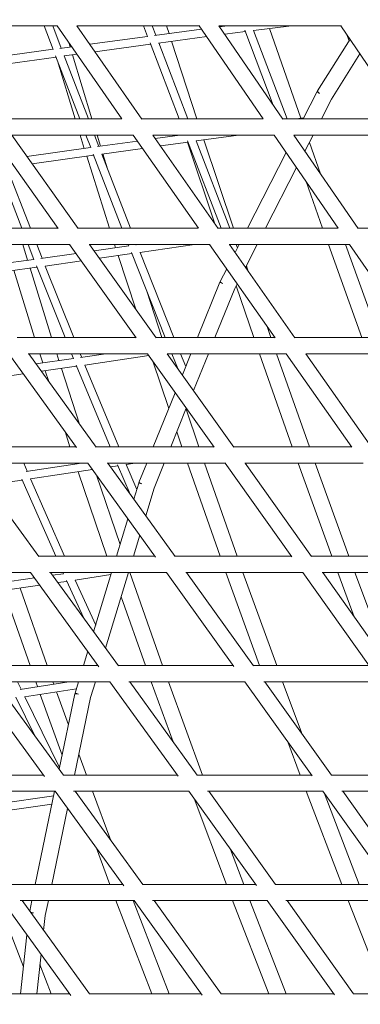
# Model space of a CAD drawing. Units: millimetres. Extents: x -3919 to 3930, y -4052 to 4432.
# Drawn here: x 1265 to 1602, y -1575 to -600 of the extents above; entities that cross this region are included whole.
import ezdxf

# ---------------------------------------------------------------- set-up
doc = ezdxf.new("R2010")
doc.units = ezdxf.units.MM
doc.header["$LTSCALE"] = 20
doc.layers.add('2d', color=230, linetype='Continuous')

msp = doc.modelspace()

# ---------------------------------------------------------------- linework, layer by layer
at = {"layer": '2d', "linetype": 'Continuous', "lineweight": 0}
for p, q in [((1179.93, -605.89), (1302.04, -605.89)), ((1297.61, -629.35), (1288.66, -605.89)), ((1305.71, -628.14), (1297.22, -605.89)), ((1365.72, -698.15), (1301.55, -605.89)), ((1385.45, -698.5), (1321.04, -605.89)), ((1321.04, -605.89), (1442.71, -605.89)), ((1391.09, -616.55), (1386.98, -605.89)), ((1399.19, -615.33), (1395.56, -605.89)), ((1397.9, -615.5), (1444.61, -609.3)), ((1412.34, -613.58), (1409.82, -605.89)), ((1505.38, -698.15), (1442.28, -605.89)), ((1524.98, -698.46), (1461.66, -605.88)), ((1461.66, -605.89), (1582.82, -605.89)), ((1462.38, -606.94), (1470.24, -605.89)), ((1467.44, -614.34), (1487.86, -611.62)), ((1515.41, -684.48), (1487.39, -610.4)), ((1495.9, -610.59), (1533.35, -605.89)), ((1529.14, -698.15), (1496.01, -610.58)), ((1542.79, -697.48), (1511.82, -608.59)), ((1644.61, -698.15), (1582.44, -605.89)), ((1590.47, -620.88), (1587.92, -614.02)), ((1314.49, -626.93), (1313.18, -622.62)), ((1333.83, -624.28), (1391.04, -616.43)), ((1422.32, -698.15), (1393.52, -622.86)), ((1402.03, -623.02), (1449.67, -616.7)), ((1430.88, -698.15), (1402.14, -623.01)), ((1439.96, -698.15), (1414.86, -621.32)), ((1559.31, -670.42), (1591.47, -619.29)), ((1210.79, -641.27), (1297.57, -629.26)), ((1304.37, -628.32), (1316.04, -626.72)), ((1338.96, -631.65), (1393.99, -624.1)), ((1214.99, -648.77), (1300.5, -636.93)), ((1323.92, -698.15), (1300.02, -635.67)), ((1319.37, -698.15), (1301.97, -640.76)), ((1308.54, -635.82), (1321.16, -634.09)), ((1332.48, -698.15), (1308.64, -635.81)), ((1336.09, -698.15), (1316.84, -634.69)), ((1573.04, -678.64), (1601.25, -633.8)), ((1545.12, -698.15), (1558.96, -671.04)), ((1563.08, -698.15), (1573.05, -678.63)), ((1245.3, -698.15), (1365.71, -698.15)), ((1385.2, -698.15), (1505.38, -698.15)), ((1524.76, -698.15), (1644.63, -698.15)), ((1538.08, -698.15), (1545.66, -697.08)), ((1302.69, -806.52), (1237.04, -714.15)), ((1256.6, -714.15), (1377.31, -714.15)), ((1322.5, -806.77), (1256.67, -714.15)), ((1328.46, -727.41), (1324.29, -714.15)), ((1334.8, -726.6), (1330.04, -714.15)), ((1342.9, -725.39), (1338.6, -714.15)), ((1344.52, -725.16), (1341.06, -714.15)), ((1341.58, -725.58), (1380.97, -720.04)), ((1441.33, -806.45), (1376.85, -714.15)), ((1396.35, -714.15), (1516.74, -714.15)), ((1461.05, -806.73), (1396.37, -714.15)), ((1398.74, -717.54), (1422.9, -714.15)), ((1403.88, -724.9), (1431.1, -721.07)), ((1463.9, -806.4), (1430.63, -719.85)), ((1457.79, -802.07), (1430.73, -721.12)), ((1439.13, -719.95), (1481.03, -714.15)), ((1472.47, -806.4), (1439.23, -719.94)), ((1476.11, -806.4), (1446.85, -718.88)), ((1579.8, -806.41), (1516.33, -714.15)), ((1599.41, -806.7), (1535.75, -714.15)), ((1535.75, -714.15), (1655.78, -714.15)), ((1536.44, -715.14), (1536.95, -714.15)), ((1546.75, -730.13), (1554.91, -714.15)), ((1271.7, -735.3), (1334.77, -726.53)), ((1345.77, -733.07), (1386.11, -727.4)), ((1562.26, -752.68), (1551.21, -721.4)), ((1276.93, -742.65), (1337.72, -734.19)), ((1353.29, -806.4), (1330.89, -735.14)), ((1365.74, -806.4), (1337.25, -732.98)), ((1374.32, -806.4), (1345.86, -733.05)), ((1351.89, -748.59), (1346.96, -732.9)), ((1489.84, -806.4), (1528.16, -731.34)), ((1266.67, -806.4), (1243.3, -746.04)), ((1275.25, -806.4), (1251.91, -746.13)), ((1507.8, -806.4), (1538.47, -746.34)), ((1564.26, -806.4), (1547.88, -760.01)), ((1183.56, -806.4), (1302.6, -806.4)), ((1322.23, -806.4), (1441.3, -806.4)), ((1460.82, -806.4), (1579.79, -806.4)), ((1599.2, -806.4), (1717.98, -806.4)), ((1194.84, -822.4), (1314.44, -822.4)), ((1272.44, -838.11), (1267.59, -822.4)), ((1267.59, -822.4), (1272.86, -822.4)), ((1278.63, -837.3), (1272.86, -822.4)), ((1281.44, -822.4), (1313.98, -822.4)), ((1286.76, -836.13), (1281.44, -822.4)), ((1379.79, -914.89), (1313.98, -822.4)), ((1333.45, -822.4), (1452.9, -822.4)), ((1333.62, -822.4), (1358.38, -822.4)), ((1399.5, -914.99), (1333.62, -822.4)), ((1338.16, -828.78), (1372.52, -823.87)), ((1359.47, -825.74), (1358.38, -822.4)), ((1372.54, -823.93), (1371.95, -822.4)), ((1379.34, -822.89), (1382.66, -822.4)), ((1380.53, -822.4), (1382.65, -822.4)), ((1380.64, -822.7), (1380.53, -822.4)), ((1383.57, -830.35), (1437.45, -822.4)), ((1437.44, -822.4), (1452.48, -822.4)), ((1517.18, -914.78), (1452.48, -822.4)), ((1471.93, -822.4), (1591.18, -822.4)), ((1536.84, -914.96), (1472.02, -822.4)), ((1477.6, -830.37), (1481.67, -822.4)), ((1479.92, -825.82), (1478.61, -822.4)), ((1481.6, -822.54), (1481.55, -822.4)), ((1481.55, -822.4), (1481.67, -822.4)), ((1487.99, -845.2), (1499.63, -822.4)), ((1499.63, -822.4), (1569.94, -822.4)), ((1603.08, -914.65), (1569.94, -822.4)), ((1620.08, -914.65), (1586.94, -822.4)), ((1586.94, -822.4), (1590.8, -822.4)), ((1654.52, -914.72), (1590.8, -822.4)), ((1212.44, -846.3), (1278.62, -837.26)), ((1285.46, -836.32), (1320.34, -831.33)), ((1343.38, -836.12), (1375.52, -831.52)), ((1379.34, -886.66), (1361.99, -833.46)), ((1408.6, -914.65), (1375.05, -830.35)), ((1417.21, -914.65), (1383.66, -830.34)), ((1217.76, -853.65), (1281.62, -844.93)), ((1296.11, -914.65), (1274.84, -845.85)), ((1309.49, -914.65), (1281.16, -843.77)), ((1289.71, -843.79), (1325.55, -838.67)), ((1318.1, -914.65), (1289.78, -843.78)), ((1462.89, -859.17), (1469.36, -846.5)), ((1490.7, -849.07), (1488.81, -843.58)), ((1279.36, -914.65), (1258.77, -848.05)), ((1440.45, -914.65), (1462.6, -859.81)), ((1457.71, -914.65), (1477.3, -866.13)), ((1477.3, -866.13), (1479.75, -861.33)), ((1496.27, -914.65), (1478.7, -863.4)), ((1405.3, -914.65), (1390.31, -868.7)), ((1513.19, -914.65), (1509.44, -903.73)), ((1261.92, -914.65), (1379.62, -914.65)), ((1399.26, -914.65), (1517.09, -914.65)), ((1536.63, -914.65), (1654.48, -914.65)), ((1320.79, -1023.46), (1253.75, -930.65)), ((1273.03, -930.65), (1391.42, -930.65)), ((1273.48, -930.65), (1284.39, -930.65)), ((1340.36, -1023.23), (1273.48, -930.65)), ((1280.69, -940.63), (1317.77, -935.38)), ((1287.33, -939.69), (1284.39, -930.65)), ((1303.41, -937.41), (1301.21, -930.65)), ((1301.21, -930.65), (1315.88, -930.65)), ((1317.78, -935.42), (1315.88, -930.65)), ((1324.49, -930.65), (1349.82, -930.65)), ((1325.92, -934.21), (1324.49, -930.65)), ((1324.66, -934.39), (1349.83, -930.65)), ((1328.96, -941.84), (1392.27, -932.43)), ((1456.87, -1023.27), (1391, -930.65)), ((1410.35, -930.65), (1528.68, -930.65)), ((1476.47, -1023.21), (1410.64, -930.65)), ((1410.66, -930.68), (1410.65, -930.65)), ((1410.65, -930.65), (1415.02, -930.65)), ((1420.92, -945.11), (1415.02, -930.65)), ((1423.66, -930.65), (1433.99, -930.65)), ((1428.85, -943.37), (1423.66, -930.65)), ((1425.53, -951.59), (1433.99, -930.65)), ((1436.54, -967.07), (1451.24, -930.65)), ((1451.24, -930.65), (1501.81, -930.65)), ((1534.31, -1022.9), (1501.81, -930.65)), ((1551.27, -1022.9), (1518.77, -930.65)), ((1518.77, -930.65), (1528.3, -930.65)), ((1593.13, -1023.13), (1528.3, -930.65)), ((1547.67, -930.65), (1665.88, -930.65)), ((1547.84, -930.65), (1608.86, -930.65)), ((1612.71, -1023.19), (1547.84, -930.65)), ((1285.99, -947.96), (1320.87, -943.02)), ((1323.84, -1000.37), (1305.92, -945.14)), ((1353.99, -1022.9), (1320.41, -941.93)), ((1362.65, -1022.9), (1329.03, -941.83)), ((1412.1, -984.86), (1396.26, -938.04)), ((1233.82, -955.34), (1268.08, -950.49)), ((1293.29, -958.08), (1289.83, -947.42)), ((1396.73, -1022.9), (1418.42, -969.2)), ((1413.98, -1022.9), (1429.43, -984.67)), ((1441.86, -1022.9), (1429.15, -985.35)), ((1314.33, -1022.9), (1309.4, -1007.7)), ((1424.97, -1022.9), (1419.96, -1008.1)), ((1204.25, -1022.9), (1320.38, -1022.9)), ((1340.12, -1022.9), (1456.62, -1022.9)), ((1476.25, -1022.9), (1592.97, -1022.9)), ((1215.09, -1038.9), (1332.32, -1038.9)), ((1283.57, -1131.47), (1215.95, -1038.9)), ((1272.06, -1046.96), (1268.7, -1038.9)), ((1270.88, -1047.14), (1325.68, -1038.9)), ((1319.9, -1039.77), (1319.61, -1038.9)), ((1398.85, -1131.85), (1331.93, -1038.9)), ((1351.05, -1038.9), (1468.36, -1038.9)), ((1418.27, -1131.45), (1351.65, -1038.9)), ((1354.37, -1042.68), (1361.77, -1041.57)), ((1373.78, -1069.65), (1361.32, -1040.53)), ((1369.86, -1040.32), (1378.91, -1038.9)), ((1380.44, -1064.87), (1369.93, -1040.31)), ((1382.55, -1058.02), (1390.27, -1038.9)), ((1397.52, -1063.68), (1407.52, -1038.9)), ((1462.76, -1131.16), (1430.45, -1038.9)), ((1479.71, -1131.16), (1447.4, -1038.9)), ((1533.83, -1131.64), (1467.99, -1038.9)), ((1487.21, -1038.9), (1604.53, -1038.9)), ((1553.31, -1131.43), (1487.61, -1038.9)), ((1573.36, -1131.16), (1539.99, -1038.9)), ((1590.38, -1131.16), (1557.01, -1038.9)), ((1275.28, -1054.57), (1336.58, -1045.36)), ((1350.91, -1131.16), (1322.51, -1047.47)), ((1363.87, -1119.58), (1340.58, -1050.91)), ((1231.79, -1060.59), (1267.12, -1055.75)), ((1300.23, -1131.16), (1266.69, -1054.77)), ((1308.97, -1131.16), (1275.34, -1054.56)), ((1377.45, -1074.75), (1382.31, -1058.7)), ((1389.22, -1091.09), (1397.52, -1063.68)), ((1360.37, -1131.16), (1371.61, -1094.02)), ((1377.09, -1131.16), (1383.38, -1110.37)), ((1283.34, -1131.16), (1398.35, -1131.16)), ((1418.06, -1131.16), (1533.49, -1131.16)), ((1553.11, -1131.16), (1668.83, -1131.16)), ((1159.53, -1147.16), (1275.56, -1147.16)), ((1342.99, -1240.51), (1275.2, -1147.16)), ((1293.98, -1147.16), (1410.2, -1147.16)), ((1362.17, -1239.68), (1294.98, -1147.16)), ((1296.97, -1149.9), (1307.79, -1148.36)), ((1307.8, -1148.38), (1307.26, -1147.16)), ((1314.9, -1147.32), (1315.96, -1147.16)), ((1319.35, -1154.73), (1354.87, -1149.32)), ((1337.71, -1206), (1355.52, -1147.16)), ((1349.51, -1222.25), (1372.24, -1147.16)), ((1405.95, -1239.41), (1373.38, -1147.16)), ((1476.57, -1240.22), (1409.86, -1147.16)), ((1428.81, -1147.16), (1545.17, -1147.16)), ((1495.86, -1239.67), (1429.54, -1147.16)), ((1501.8, -1239.41), (1468.43, -1147.16)), ((1518.82, -1239.41), (1485.44, -1147.16)), ((1610.58, -1240), (1544.84, -1147.16)), ((1563.92, -1147.16), (1680.35, -1147.16)), ((1629.94, -1239.66), (1564.45, -1147.16)), ((1595.46, -1190.96), (1579.2, -1147.16)), ((1630.51, -1239.41), (1596.27, -1147.16)), ((1217.81, -1161.23), (1279.06, -1152.47)), ((1222.28, -1168.68), (1284.37, -1159.79)), ((1302.29, -1157.22), (1311.17, -1155.95)), ((1327.87, -1192.45), (1310.75, -1155.04)), ((1339.76, -1199.22), (1319.41, -1154.72)), ((1274.77, -1239.41), (1249.02, -1164.85)), ((1291.7, -1239.41), (1265.15, -1162.54)), ((1388.98, -1239.41), (1364.93, -1171.3)), ((1327.59, -1239.41), (1331.89, -1225.22)), ((1228.78, -1239.41), (1342.19, -1239.41)), ((1361.97, -1239.41), (1475.99, -1239.41)), ((1495.67, -1239.41), (1610.16, -1239.41)), ((1289.1, -1349.19), (1220.67, -1255.41)), ((1239.02, -1255.41), (1354.1, -1255.41)), ((1307.97, -1347.91), (1240.47, -1255.41)), ((1265.88, -1262.7), (1262.5, -1255.41)), ((1264.89, -1262.86), (1313.14, -1255.41)), ((1282.1, -1260.2), (1280.38, -1255.41)), ((1298.21, -1257.71), (1297.38, -1255.41)), ((1319.34, -1266.68), (1322.75, -1255.41)), ((1334.75, -1270.97), (1339.46, -1255.41)), ((1421.2, -1348.85), (1353.8, -1255.41)), ((1372.42, -1255.41), (1487.74, -1255.41)), ((1440.25, -1347.9), (1373.53, -1255.41)), ((1416.47, -1314.94), (1394.7, -1255.41)), ((1445.48, -1347.66), (1411.73, -1255.41)), ((1553.89, -1348.57), (1487.44, -1255.41)), ((1506.26, -1255.41), (1621.76, -1255.41)), ((1573.06, -1347.9), (1507.1, -1255.41)), ((1508.25, -1257.03), (1507.65, -1255.41)), ((1544.01, -1307.16), (1524.72, -1255.41)), ((1269.47, -1270.24), (1320.65, -1262.35)), ((1312.76, -1298.14), (1300.97, -1265.38)), ((1279.88, -1309.41), (1260.82, -1270.7)), ((1304, -1340.28), (1269.51, -1270.24)), ((1306.53, -1328.09), (1284.86, -1267.87)), ((1303.65, -1341.97), (1319.16, -1267.37)), ((1318.8, -1347.66), (1334.75, -1270.97)), ((1542.03, -1347.66), (1529.76, -1314.73)), ((1330.58, -1347.66), (1323.12, -1326.92)), ((1176.18, -1347.66), (1287.99, -1347.66)), ((1307.8, -1347.66), (1420.35, -1347.66)), ((1440.08, -1347.66), (1553.25, -1347.66)), ((1572.9, -1347.66), (1686.56, -1347.66)), ((1185.98, -1363.66), (1299.91, -1363.66)), ((1220.11, -1363.66), (1299.13, -1363.66)), ((1279.95, -1455.92), (1299.13, -1363.66)), ((1367.53, -1457.47), (1299.65, -1363.66)), ((1317.88, -1363.66), (1432.14, -1363.66)), ((1319.4, -1363.66), (1319.41, -1363.66)), ((1386.3, -1456.13), (1319.4, -1363.66)), ((1319.42, -1363.7), (1319.41, -1363.66)), ((1354.67, -1412.41), (1336.48, -1363.66)), ((1336.48, -1363.66), (1431.88, -1363.66)), ((1498.85, -1457.15), (1431.88, -1363.66)), ((1450.37, -1363.66), (1564.91, -1363.66)), ((1451.56, -1363.66), (1548.05, -1363.66)), ((1517.8, -1456.12), (1451.56, -1363.66)), ((1583.37, -1455.92), (1548.05, -1363.66)), ((1630.78, -1456.89), (1564.65, -1363.66)), ((1583.34, -1363.66), (1698.09, -1363.66)), ((1584.26, -1363.66), (1660.64, -1363.66)), ((1649.85, -1456.12), (1584.26, -1363.66)), ((1215.41, -1379.99), (1298.18, -1368.24)), ((1469.17, -1455.92), (1437.12, -1370.98)), ((1600.5, -1455.92), (1565.8, -1365.29)), ((1220.09, -1387.41), (1296.45, -1376.57)), ((1296.29, -1455.92), (1311.94, -1380.66)), ((1353.82, -1455.92), (1340.43, -1420.03)), ((1486.28, -1455.92), (1473.26, -1421.42)), ((1255.31, -1455.92), (1366.4, -1455.92)), ((1386.15, -1455.92), (1497.97, -1455.92)), ((1517.65, -1455.92), (1630.09, -1455.92)), ((1315.28, -1566.07), (1247.16, -1471.92)), ((1264.99, -1471.92), (1378.18, -1471.92)), ((1266.91, -1471.92), (1276.62, -1471.92)), ((1333.78, -1564.35), (1266.91, -1471.92)), ((1274.45, -1482.34), (1276.62, -1471.92)), ((1289.89, -1486.71), (1292.96, -1471.92)), ((1292.96, -1471.92), (1359.85, -1471.92)), ((1395.34, -1564.17), (1359.85, -1471.92)), ((1412.48, -1564.17), (1376.99, -1471.92)), ((1376.99, -1471.92), (1377.96, -1471.92)), ((1445.26, -1565.73), (1377.96, -1471.92)), ((1396.1, -1471.92), (1509.64, -1471.92)), ((1397.65, -1471.92), (1475.27, -1471.92)), ((1463.96, -1564.35), (1397.65, -1471.92)), ((1511.07, -1564.17), (1475.27, -1471.92)), ((1528.23, -1564.17), (1492.43, -1471.92)), ((1492.43, -1471.92), (1509.42, -1471.92)), ((1575.94, -1565.43), (1509.42, -1471.92)), ((1527.81, -1471.92), (1641.65, -1471.92)), ((1529.05, -1471.92), (1589.54, -1471.92)), ((1594.8, -1564.35), (1529.05, -1471.92)), ((1625.74, -1564.17), (1589.54, -1471.92)), ((1288.27, -1501.44), (1289.89, -1486.71)), ((1268.22, -1537.41), (1251.8, -1494.49)), ((1265.28, -1564.17), (1271.69, -1505.82)), ((1281.37, -1564.17), (1285.66, -1525.14)), ((1295.59, -1564.17), (1284.54, -1535.31)), ((1204.22, -1564.17), (1313.9, -1564.17)), ((1333.65, -1564.17), (1444.14, -1564.17)), ((1463.83, -1564.17), (1575.04, -1564.17)), ((1594.67, -1564.17), (1706.49, -1564.17))]:
    msp.add_line(p, q, dxfattribs=at)
for centre, major_axis, ratio, start_param, end_param in [((0, 0), (0, -4034.15), 0.968148, 0, 3.141593), ((1566.08, -674.68), (-7.12, 3.64), 0.116776, -0.22488, 0.879607), ((1566.08, -674.68), (-6.77, 4.26), 0.188046, 0, 0.893255), ((1566.08, -674.68), (-7.12, 3.64), 0.116776, -0.283394, -0.22488), ((1470.02, -862.81), (-7.42, 3), 0.043622, -0.234615, 0.872471), ((1470.02, -862.81), (-7.12, 3.64), 0.116776, 0, 0.879566), ((1470.02, -862.81), (-7.42, 3), 0.043622, -0.501259, -0.234615), ((1389.96, -1061.02), (-7.42, 3), 0.043622, 0, 0.904716)]:
    msp.add_ellipse(centre, major_axis=major_axis, ratio=ratio, start_param=start_param, end_param=end_param, dxfattribs=at)
at = {"layer": '2d', "linetype": 'Continuous', "lineweight": 0, "extrusion": (0, 0, -1)}
for centre, major_axis, ratio, start_param, end_param in [((1389.96, -1061.02), (-7.66, 2.32), 0.027076, 0, 0.903972), ((1326.99, -1269), (-7.66, 2.32), 0.027076, -0.243204, 0.96256), ((1326.99, -1269), (-7.66, 2.32), 0.027076, -0.654442, -0.243204), ((1326.99, -1269), (-7.83, 1.63), 0.088518, 0, 0.96771), ((1281.98, -1485.46), (7.83, -1.63), 0.088518, -2.575616, -2.094237), ((1281.98, -1485.46), (7.95, -0.87), 0.142273, -2.494251, -2.083196)]:
    msp.add_ellipse(centre, major_axis=major_axis, ratio=ratio, start_param=start_param, end_param=end_param, dxfattribs=at)
at = {"layer": '2d', "linetype": 'Continuous', "lineweight": 0}
msp.add_open_spline([(0, 4034.15), (-416.61, 4034.15), (-833.14, 3964.81), (-1624.13, 3694.46), (-1998.42, 3493.47), (-2667.07, 2980.09), (-2961.25, 2667.72), (-3439.75, 1963.1), (-3623.9, 1570.91), (-3863.44, 746.38), (-3918.72, 314.15), (-3894.7, -546.55), (-3815.38, -974.86), (-3530.09, -1784.09), (-3324.2, -2164.87), (-2806.7, -2840.21), (-2495.24, -3134.7), (-1798.34, -3607.48), (-1413.09, -3785.78), (-607.83, -4008.2), (-187.99, -4052.37), (643.9, -4002.19), (1055.8, -3907.89), (1830.16, -3590.38), (2192.47, -3367.18), (2831, -2814.38), (3107.04, -2484.79), (3544.91, -1752.5), (3706.57, -1349.85), (3899.07, -512.23), (3929.81, -77.39), (3857.13, 780.42), (3753.7, 1203.23), (3423.11, 1993.87), (3196.03, 2361.58), (2641.22, 3004.54), (2313.65, 3279.73), (1591.25, 3709.68), (1196.61, 3864.46), (529.15, 4006.32), (264.58, 4034.15), (0, 4034.15)], degree=3, knots=[0, 0, 0, 0, 0.319559, 0.319559, 0.639216, 0.639216, 0.959112, 0.959112, 1.27927, 1.27927, 1.599614, 1.599614, 1.920015, 1.920015, 2.240334, 2.240334, 2.560449, 2.560449, 2.880296, 2.880296, 3.199921, 3.199921, 3.519483, 3.519483, 3.839176, 3.839176, 4.159122, 4.159122, 4.479322, 4.479322, 4.799687, 4.799687, 5.120084, 5.120084, 5.440373, 5.440373, 5.760441, 5.760441, 6.08024, 6.08024, 6.283185, 6.283185, 6.283185, 6.283185], dxfattribs=at)

doc.saveas('drawing.dxf')
